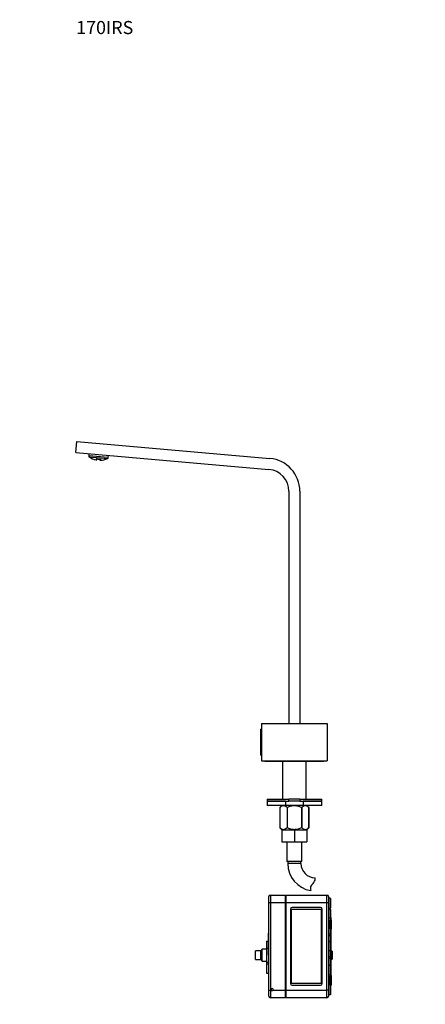
# Model space of a CAD drawing. Units: millimetres. Extents: x 0 to 906, y 0 to 1584.
# Drawn here: x 0 to 370, y 685 to 1584 of the extents above; entities that cross this region are included whole.
import ezdxf
from ezdxf import colors
from ezdxf.entities.mleader import LeaderData, LeaderLine
from ezdxf.math import Vec2, Vec3

# ---------------------------------------------------------------- set-up
doc = ezdxf.new("R2010")
doc.units = ezdxf.units.MM
doc.layers.add('DV4_Défaut', color=7, linetype='Continuous')
doc.layers.add('Défaut', color=7, linetype='Continuous')

# ---------------------------------------------------------------- blocks, each defined once
blk = doc.blocks.new('_DOT')
at = {"color": 0}
blk.add_line((0, 0), (-1, 0), dxfattribs=at)
at = {"color": 0, "const_width": 0.333}
blk.add_lwpolyline([(-0.1665, 0, 1), (0.1665, 0, 1)], format="xyb", close=True, dxfattribs=at)
blk = doc.blocks.new('SE3')
at = {"layer": 'DV4_Défaut', "color": 7, "linetype": 'Continuous'}
for p, q in [((51.22, 1189.23), (52.09, 1199.2)), ((52.09, 1199.2), (228.51, 1183.76)), ((51.22, 1189.23), (227.64, 1173.8)), ((63.17, 1188.19), (63.01, 1186.31)), ((80.94, 1184.74), (63.01, 1186.31)), ((63.24, 1185.37), (80.55, 1183.86)), ((69.84, 1183.14), (69.78, 1182.41)), ((70.42, 1183.2), (70.39, 1182.86)), ((70.9, 1183.37), (72.66, 1183.22)), ((73.11, 1183.01), (73.08, 1182.62)), ((73.66, 1182.8), (73.6, 1182.08)), ((80.94, 1184.74), (81.11, 1186.62)), ((245.89, 1153.87), (245.89, 941.78)), ((255.89, 1153.87), (255.89, 941.78)), ((220.39, 912.88), (220.39, 936.68)), ((220.89, 936.68), (220.39, 936.68)), ((220.89, 941.78), (280.89, 941.78)), ((220.89, 941.78), (220.89, 907.78)), ((280.89, 941.78), (280.89, 907.78)), ((220.39, 912.88), (220.89, 912.88)), ((220.89, 907.78), (280.89, 907.78)), ((224.39, 907.28), (277.39, 907.28)), ((240.04, 907.28), (240.04, 872.78)), ((261.74, 872.78), (261.74, 907.28)), ((225.89, 872.78), (245.89, 872.78)), ((225.89, 872.78), (225.89, 870.78)), ((245.89, 870.78), (245.89, 872.78)), ((255.89, 872.78), (245.89, 872.78)), ((255.89, 872.78), (275.89, 872.78)), ((255.89, 872.78), (255.89, 870.78)), ((275.89, 870.78), (275.89, 872.78)), ((242.89, 870.78), (225.89, 870.78)), ((225.89, 870.78), (225.89, 866.78)), ((225.89, 870.78), (245.89, 870.78)), ((242.89, 866.78), (225.89, 866.78)), ((239.53, 866.78), (237.69, 865.01)), ((237.7, 865.01), (237.69, 865.01)), ((237.69, 865.01), (237.69, 846.49)), ((237.7, 865.01), (237.7, 846.49)), ((242.89, 870.78), (242.89, 866.78)), ((258.89, 866.78), (242.89, 866.78)), ((244.17, 865.01), (244.17, 846.49)), ((244.41, 865.01), (244.17, 865.01)), ((244.41, 865.01), (244.41, 846.49)), ((255.89, 870.78), (245.89, 870.78)), ((255.89, 870.78), (275.89, 870.78)), ((257.37, 865.01), (257.37, 846.49)), ((257.61, 865.01), (257.37, 865.01)), ((257.61, 865.01), (257.61, 846.49)), ((275.89, 870.78), (258.89, 870.78)), ((258.89, 870.78), (258.89, 866.78)), ((275.89, 866.78), (258.89, 866.78)), ((264.09, 865.01), (262.26, 866.78)), ((264.09, 865.01), (264.09, 846.49)), ((264.09, 865.01), (264.09, 865.01)), ((264.09, 846.49), (264.09, 865.01)), ((275.89, 866.78), (275.89, 870.78)), ((237.7, 846.49), (237.69, 846.49)), ((237.69, 846.49), (239.4, 844.78)), ((244.41, 846.49), (244.17, 846.49)), ((257.61, 846.49), (257.37, 846.49)), ((262.39, 844.78), (264.09, 846.49)), ((264.09, 846.49), (264.09, 846.49)), ((239.39, 844.78), (239.39, 833.78)), ((239.39, 844.78), (250.89, 844.78)), ((250.89, 844.78), (250.89, 833.78)), ((250.89, 844.78), (262.39, 844.78)), ((262.39, 844.78), (262.39, 833.78)), ((239.39, 833.78), (250.89, 833.78)), ((244.14, 833.78), (244.14, 815.78)), ((250.89, 833.78), (262.39, 833.78)), ((257.64, 815.78), (257.64, 833.78)), ((257.64, 815.78), (244.14, 815.78)), ((244.89, 815.78), (244.89, 813.78)), ((256.89, 813.78), (244.89, 813.78)), ((256.89, 813.78), (256.89, 815.78)), ((269.8, 798.8), (269.8, 800.87)), ((227.55, 778.11), (227.55, 783.61)), ((229.05, 785.11), (242.55, 785.11)), ((229.05, 785.11), (229.05, 778.11)), ((242.55, 785.11), (242.55, 778.11)), ((242.55, 783.86), (243.05, 783.86)), ((243.05, 785.11), (280.55, 785.11)), ((243.05, 785.11), (243.05, 778.11)), ((280.55, 778.11), (280.55, 785.11)), ((282.05, 783.61), (282.05, 778.11)), ((227.55, 698.31), (227.55, 778.11)), ((229.05, 778.11), (227.55, 778.11)), ((229.05, 778.11), (229.05, 698.31)), ((242.55, 778.11), (229.05, 778.11)), ((242.55, 778.11), (242.55, 698.31)), ((242.55, 777.86), (243.05, 777.86)), ((280.55, 778.11), (243.05, 778.11)), ((243.05, 778.11), (243.05, 698.31)), ((274.8, 773.71), (248.8, 773.71)), ((280.55, 698.31), (280.55, 778.11)), ((282.05, 778.11), (280.55, 778.11)), ((283.55, 782.21), (282.05, 782.21)), ((282.05, 778.11), (282.05, 698.31)), ((283.55, 782.21), (283.55, 773.21)), ((284.05, 773.71), (284.05, 781.71)), ((247.3, 772.21), (247.3, 704.21)), ((248.3, 704.21), (248.3, 772.21)), ((248.3, 772.21), (275.3, 772.21)), ((275.3, 772.21), (275.3, 704.21)), ((276.3, 704.21), (276.3, 772.21)), ((282.05, 773.21), (283.55, 773.21)), ((283.55, 772.21), (282.05, 772.21)), ((283.55, 772.21), (283.55, 764.21)), ((284.05, 764.71), (284.05, 771.71)), ((284.05, 764.71), (284.05, 755.7)), ((282.05, 764.21), (283.55, 764.21)), ((283.8, 755.61), (282.05, 755.61)), ((283.31, 754.21), (283.31, 762.21)), ((283.8, 755.61), (283.8, 764.27)), ((283.8, 749.36), (283.8, 755.61)), ((284.84, 762.21), (284.05, 763)), ((284.05, 762.21), (284.84, 762.21)), ((284.05, 755.7), (284.05, 749.49)), ((284.84, 754.21), (284.84, 762.21)), ((227.55, 750.21), (227.39, 750.21)), ((227.39, 730.21), (227.39, 750.21)), ((283.8, 749.36), (282.05, 749.36)), ((283.8, 747.8), (282.05, 747.8)), ((283.8, 747.8), (283.8, 749.36)), ((283.8, 742.36), (283.8, 747.8)), ((284.05, 754.21), (284.84, 754.21)), ((284.05, 753.41), (284.84, 754.21)), ((284.05, 749.49), (284.05, 747.6)), ((284.05, 747.6), (284.05, 742.11)), ((225.39, 742.91), (227.39, 742.91)), ((225.39, 742.91), (225.39, 736.56)), ((283.8, 742.36), (282.05, 742.36)), ((283.8, 734.06), (283.8, 742.36)), ((284.05, 742.11), (284.05, 734.31)), ((215.39, 726.21), (215.39, 734.21)), ((220.39, 734.21), (215.39, 734.21)), ((221.39, 735.71), (220.39, 734.21)), ((220.39, 726.21), (220.39, 734.21)), ((221.39, 724.71), (221.39, 735.71)), ((225.39, 735.71), (221.39, 735.71)), ((225.39, 736.56), (227.39, 736.56)), ((225.39, 736.56), (225.39, 723.86)), ((227.39, 730.21), (227.39, 719.96)), ((227.55, 730.21), (227.39, 730.21)), ((283.8, 734.06), (282.05, 734.06)), ((283.8, 728.62), (282.05, 728.62)), ((283.8, 728.62), (283.8, 734.06)), ((283.8, 727.05), (283.8, 728.62)), ((284.05, 734.31), (284.05, 728.81)), ((285.49, 733.82), (284.05, 733.82)), ((284.05, 728.81), (284.05, 726.93)), ((285.49, 733.82), (285.49, 726.59)), ((215.39, 726.21), (220.39, 726.21)), ((220.39, 726.21), (221.39, 724.71)), ((221.39, 724.71), (225.39, 724.71)), ((225.39, 723.86), (225.39, 722.12)), ((225.39, 723.86), (227.39, 723.86)), ((225.39, 722.12), (227.39, 722.12)), ((225.39, 722.12), (225.39, 713.71)), ((227.39, 719.96), (227.39, 715.71)), ((283.8, 727.05), (282.05, 727.05)), ((283.8, 720.81), (282.05, 720.81)), ((283.8, 720.81), (283.8, 727.05)), ((283.8, 712.14), (283.8, 720.81)), ((284.05, 726.93), (284.05, 720.71)), ((284.05, 726.59), (285.49, 726.59)), ((284.05, 720.71), (284.05, 711.71)), ((225.39, 713.71), (227.55, 713.71)), ((227.39, 717.21), (227.55, 717.21)), ((227.39, 715.71), (227.55, 715.71)), ((283.55, 712.21), (282.05, 712.21)), ((283.31, 703.21), (283.31, 711.21)), ((283.55, 712.21), (283.55, 704.21)), ((284.84, 711.21), (284.05, 712)), ((284.05, 704.71), (284.05, 711.71)), ((284.05, 711.21), (284.84, 711.21)), ((284.84, 703.21), (284.84, 711.21)), ((275.3, 704.21), (248.3, 704.21)), ((248.8, 702.71), (274.8, 702.71)), ((282.05, 704.21), (283.55, 704.21)), ((283.55, 703.21), (282.05, 703.21)), ((283.55, 703.21), (283.55, 694.21)), ((283.55, 703.21), (284.84, 703.21)), ((284.05, 702.41), (284.84, 703.21)), ((284.05, 694.71), (284.05, 702.71)), ((227.55, 692.81), (227.55, 698.31)), ((227.55, 698.31), (229.05, 698.31)), ((229.05, 698.31), (229.68, 698.31)), ((229.05, 698.31), (229.05, 691.31)), ((231.42, 698.31), (242.55, 698.31)), ((242.55, 698.56), (243.05, 698.56)), ((242.55, 698.31), (242.55, 691.31)), ((242.55, 692.56), (243.05, 692.56)), ((243.05, 698.31), (280.55, 698.31)), ((243.05, 698.31), (243.05, 691.31)), ((280.55, 691.31), (280.55, 698.31)), ((282.05, 698.31), (280.55, 698.31)), ((282.05, 698.31), (282.05, 692.81)), ((282.05, 694.21), (283.55, 694.21)), ((242.55, 691.31), (229.05, 691.31)), ((280.55, 691.31), (243.05, 691.31))]:
    blk.add_line(p, q, dxfattribs=at)
for centre, radius, start, end in [((64.5, 1186.18), 1.5, 175, 212.43904), ((72.96, 1196.76), 14.69, 231.07856, 257.50824), ((69.89, 1182.9), 0.5, 257.50824, 355), ((73.68, 1204.63), 21.48, 262.57688, 267.23557), ((73.57, 1182.58), 0.5, 175, 272.49176), ((72.96, 1196.76), 14.69, 272.49176, 298.92144), ((79.45, 1184.87), 1.5, 317.56096, 355), ((225.89, 1153.87), 30, 0, 85), ((225.89, 1153.87), 20, 0, 85), ((224.39, 908.28), 1, 210, 270), ((277.39, 908.28), 1, 270, 330), ((269.8, 813.78), 24.91, 180, 260.83843), ((269.8, 813.78), 12.91, 180, 270), ((273.96, 791.19), 8.36, 176.93417, 193.80801), ((270, 791.4), 4.4, 131.92896, 176.93417), ((260.45, 802.03), 9.89, 311.92896, 340.9403), ((229.05, 783.61), 1.5, 90, 180), ((280.55, 783.61), 1.5, 0, 90), ((248.8, 772.21), 1.5, 90, 180), ((274.8, 772.21), 1.5, 0, 90), ((283.55, 781.71), 0.5, 0, 90), ((283.55, 773.71), 0.5, 270, 0), ((283.55, 771.71), 0.5, 0, 90), ((283.55, 764.71), 0.5, 270, 0), ((283.8, 742.11), 0.25, 0, 90), ((283.8, 734.31), 0.25, 270, 0), ((283.55, 711.71), 0.5, 0, 90), ((248.8, 704.21), 1.5, 180, 270), ((274.8, 704.21), 1.5, 270, 0), ((283.55, 704.71), 0.5, 270, 0), ((283.55, 702.71), 0.5, 0, 90), ((229.05, 692.81), 1.5, 180, 270), ((230.55, 698.81), 1, 330, 210), ((230.55, 698.81), 1, 210, 330), ((280.55, 692.81), 1.5, 270, 0), ((283.55, 694.71), 0.5, 270, 0)]:
    blk.add_arc(centre, radius, start, end, dxfattribs=at)
for centre, major_axis, ratio, start_param, end_param in [((69.95, 1183.6), (0.498, -0.044), 0.95025, 4.581633, 5.682181), ((70.97, 1183.82), (0.067, 0.496), 0.043941, 2.743711, 3.146888), ((72.67, 1183.68), (0.02, 0.5), 0.043941, 3.140421, 3.539474), ((73.64, 1183.28), (0.498, -0.044), 0.95025, 3.810373, 4.843145)]:
    blk.add_ellipse(centre, major_axis=major_axis, ratio=ratio, start_param=start_param, end_param=end_param, dxfattribs=at)
for points, knots in [([(69.84, 1183.14), (69.85, 1183.18), (69.88, 1183.22), (69.98, 1183.3), (70.05, 1183.33), (70.24, 1183.38), (70.36, 1183.39), (70.61, 1183.4), (70.76, 1183.39), (70.9, 1183.37)], [0, 0, 0, 0, 0.25, 0.25, 0.5, 0.5, 0.75, 0.75, 1, 1, 1, 1]), ([(70.31, 1183.31), (70.31, 1183.31), (70.32, 1183.31), (70.39, 1183.33), (70.53, 1183.35), (70.72, 1183.35), (70.84, 1183.33), (70.91, 1183.33)], [0, 0, 0, 0, 0.137304, 0.341637, 0.561279, 0.811593, 1, 1, 1, 1]), ([(72.65, 1183.17), (72.7, 1183.17), (72.81, 1183.17), (73, 1183.14), (73.16, 1183.09), (73.22, 1183.06), (73.23, 1183.05), (73.23, 1183.05)], [0, 0, 0, 0, 0.149728, 0.405265, 0.663725, 0.878341, 1, 1, 1, 1]), ([(72.66, 1183.22), (72.8, 1183.21), (72.95, 1183.19), (73.2, 1183.14), (73.31, 1183.11), (73.49, 1183.03), (73.56, 1182.99), (73.64, 1182.89), (73.66, 1182.85), (73.66, 1182.8)], [0, 0, 0, 0, 0.25, 0.25, 0.5, 0.5, 0.75, 0.75, 1, 1, 1, 1]), ([(244.17, 865.01), (243.66, 865.49), (243.14, 865.9), (242.34, 866.34), (242.06, 866.45), (241.65, 866.57), (241.51, 866.6), (241.22, 866.64), (241.08, 866.65), (240.37, 866.65), (239.82, 866.49), (239.01, 866.05), (238.74, 865.88), (238.21, 865.48), (237.95, 865.25), (237.7, 865.01)], [0, 0, 0, 0, 0.25, 0.25, 0.375, 0.375, 0.4375, 0.4375, 0.5, 0.5, 0.75, 0.75, 0.875, 0.875, 1, 1, 1, 1]), ([(257.37, 865.01), (256.87, 865.25), (256.35, 865.47), (255.29, 865.87), (254.76, 866.05), (253.68, 866.34), (253.13, 866.45), (252.3, 866.57), (252.02, 866.6), (251.46, 866.64), (251.18, 866.65), (249.76, 866.65), (248.65, 866.49), (247.03, 866.05), (246.49, 865.87), (245.43, 865.47), (244.92, 865.25), (244.41, 865.01)], [0, 0, 0, 0, 0.125, 0.125, 0.25, 0.25, 0.375, 0.375, 0.4375, 0.4375, 0.5, 0.5, 0.75, 0.75, 0.875, 0.875, 1, 1, 1, 1]), ([(264.09, 865.01), (263.58, 865.49), (263.06, 865.9), (262.25, 866.34), (261.98, 866.45), (261.56, 866.57), (261.42, 866.6), (261.14, 866.64), (261, 866.65), (260.29, 866.65), (259.74, 866.49), (258.93, 866.05), (258.66, 865.88), (258.13, 865.48), (257.87, 865.25), (257.61, 865.01)], [0, 0, 0, 0, 0.25, 0.25, 0.375, 0.375, 0.4375, 0.4375, 0.5, 0.5, 0.75, 0.75, 0.875, 0.875, 1, 1, 1, 1]), ([(244.17, 846.49), (243.67, 845.99), (243.15, 845.57), (242.34, 845.12), (242.07, 845), (241.51, 844.83), (241.23, 844.79), (240.38, 844.79), (239.83, 844.95), (239.01, 845.41), (238.74, 845.59), (238.21, 846.01), (237.95, 846.24), (237.7, 846.49)], [0, 0, 0, 0, 0.25, 0.25, 0.375, 0.375, 0.5, 0.5, 0.75, 0.75, 0.875, 0.875, 1, 1, 1, 1]), ([(257.37, 846.49), (256.87, 846.24), (256.35, 846.01), (255.3, 845.59), (254.77, 845.41), (253.69, 845.11), (253.14, 844.99), (252.31, 844.87), (252.03, 844.84), (251.46, 844.8), (251.17, 844.79), (249.75, 844.79), (248.65, 844.96), (247.02, 845.41), (246.48, 845.6), (245.43, 846.01), (244.92, 846.24), (244.41, 846.49)], [0, 0, 0, 0, 0.125, 0.125, 0.25, 0.25, 0.375, 0.375, 0.4375, 0.4375, 0.5, 0.5, 0.75, 0.75, 0.875, 0.875, 1, 1, 1, 1]), ([(264.09, 846.49), (263.59, 845.99), (263.07, 845.57), (262.26, 845.12), (261.99, 845), (261.43, 844.83), (261.15, 844.79), (260.3, 844.79), (259.74, 844.95), (258.92, 845.41), (258.65, 845.59), (258.13, 846.01), (257.87, 846.24), (257.61, 846.49)], [0, 0, 0, 0, 0.25, 0.25, 0.375, 0.375, 0.5, 0.5, 0.75, 0.75, 0.875, 0.875, 1, 1, 1, 1]), ([(284.05, 755.7), (284.05, 755.69), (284.04, 755.67), (283.99, 755.64), (283.97, 755.63), (283.92, 755.62), (283.9, 755.62), (283.86, 755.61), (283.83, 755.61), (283.8, 755.61)], [0, 0, 0, 0, 0.5, 0.5, 0.75, 0.75, 0.875, 0.875, 1, 1, 1, 1]), ([(284.05, 749.49), (284.05, 749.46), (284.03, 749.42), (283.94, 749.38), (283.87, 749.36), (283.8, 749.36)], [0, 0, 0, 0, 0.5, 0.5, 1, 1, 1, 1]), ([(284.05, 747.6), (284.05, 747.65), (284.03, 747.7), (283.94, 747.77), (283.88, 747.8), (283.8, 747.8)], [0, 0, 0, 0, 0.5, 0.5, 1, 1, 1, 1]), ([(284.05, 728.81), (284.05, 728.77), (284.03, 728.72), (283.94, 728.65), (283.88, 728.62), (283.8, 728.62)], [0, 0, 0, 0, 0.5, 0.5, 1, 1, 1, 1]), ([(284.05, 726.93), (284.05, 726.96), (284.03, 726.99), (283.94, 727.04), (283.87, 727.05), (283.8, 727.05)], [0, 0, 0, 0, 0.5, 0.5, 1, 1, 1, 1]), ([(284.05, 720.71), (284.05, 720.73), (284.04, 720.75), (283.99, 720.77), (283.97, 720.78), (283.92, 720.8), (283.9, 720.8), (283.86, 720.81), (283.83, 720.81), (283.8, 720.81)], [0, 0, 0, 0, 0.5, 0.5, 0.75, 0.75, 0.875, 0.875, 1, 1, 1, 1])]:
    blk.add_open_spline(points, degree=3, knots=knots, dxfattribs=at)

msp = doc.modelspace()

# ---------------------------------------------------------------- block references
at = {"layer": 'Défaut'}
msp.add_blockref('SE3', (0, 0), dxfattribs=at)

# ---------------------------------------------------------------- leaders
at = {"layer": 'Défaut', "color": 7, "linetype": 'Continuous'}
ml = msp.add_multileader_mtext('Standard', dxfattribs=at)
ml.set_content('{\\pxsm0.9;\\fSolid Edge ISO|b1||i0||c0|p34;\\W1.;20/04/2021\\P}', color=256)
ml.set_leader_properties()
ml.set_arrow_properties(name='DOT')
ml.build(insert=Vec2(0, 0))
ml.multileader.update_dxf_attribs({"leader_type": 0, "dogleg_length": 0, "arrow_head_size": 12})
ctx = ml.context
ctx.base_point, ctx.char_height, ctx.arrow_head_size, ctx.landing_gap_size = Vec3(768.7, 1577.36), 12, 12, 4.2
notes = []
notes.append((ctx, [(0, (0, 0, 0), (0, 0), (1, 0), 1, [])]))
ctx.mtext.insert = Vec3(770.7, 1583.48)
ml = msp.add_multileader_mtext('Standard', dxfattribs=at)
ml.set_content('{\\pxsm0.9;\\fArial|b1||i0||c0|p34;\\W1.;170IRS\\P}', color=256)
ml.set_leader_properties()
ml.set_arrow_properties(name='DOT')
ml.build(insert=Vec2(0, 0))
ml.multileader.update_dxf_attribs({"leader_type": 0, "dogleg_length": 0, "arrow_head_size": 12})
ctx = ml.context
ctx.base_point, ctx.char_height, ctx.arrow_head_size, ctx.landing_gap_size = Vec3(49.57, 1577.18), 12, 12, 4.2
notes.append((ctx, [(0, (0, 0, 0), (0, 0), (1, 0), 1, [])]))
ctx.mtext.insert = Vec3(51.57, 1583.3)
for ctx, leaders in notes:
    for number, flags, end, landing, length, lines in leaders:
        leader = LeaderData()
        leader.index, (leader.has_last_leader_line, leader.has_dogleg_vector, leader.attachment_direction) = number, flags
        leader.last_leader_point, leader.dogleg_vector, leader.dogleg_length = Vec3(end), Vec3(landing), length
        for number, points, colour, breaks in lines:
            line = LeaderLine()
            line.index, line.vertices, line.color, line.breaks = number, Vec3.list(points), colors.encode_raw_color(colour), breaks
            leader.lines.append(line)
        ctx.leaders.append(leader)

doc.saveas('drawing.dxf')
